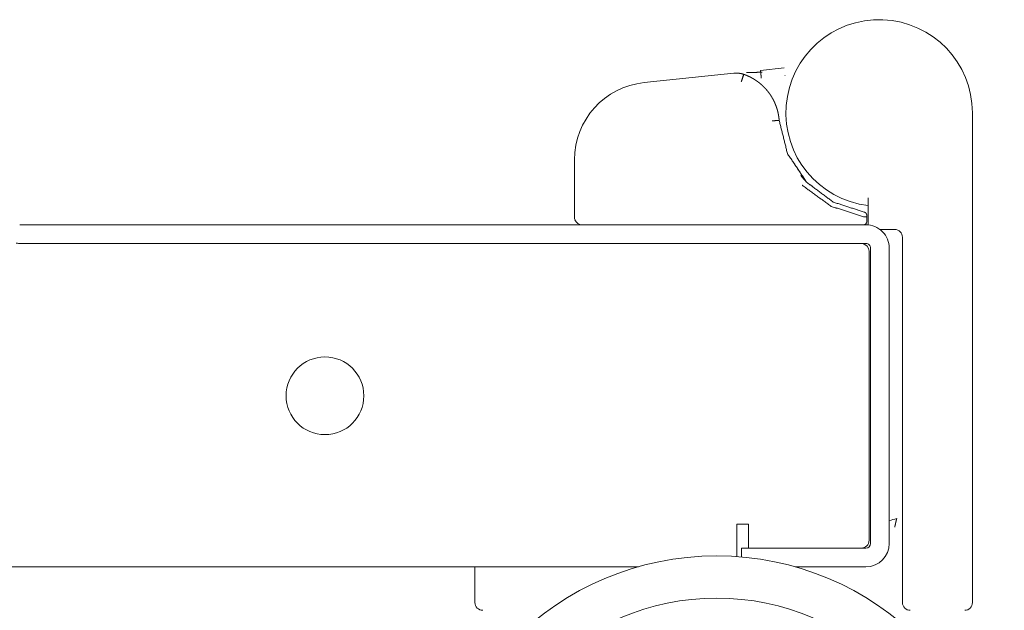
# Model space of a CAD drawing. Units: inches. Extents: x 85 to 352, y 35 to 256.
# Drawn here: x 195 to 198, y 76 to 78 of the extents above; entities that cross this region are included whole.
import ezdxf

# ---------------------------------------------------------------- set-up
doc = ezdxf.new("R2010")
doc.units = ezdxf.units.IN
doc.header["$MEASUREMENT"] = 0
doc.layers.add('1', color=7, linetype='Continuous')

msp = doc.modelspace()

# ---------------------------------------------------------------- linework, layer by layer
at = {"layer": '1', "color": 163, "linetype": 'Continuous', "lineweight": 18}
for p, q in [((196.6323, 77.5349), (196.8354, 77.5562)), ((196.8354, 77.5562), (196.8593, 77.5587)), ((196.9271, 77.5658), (196.9871, 77.5721)), ((196.9891, 77.5525), (196.9896, 77.5525)), ((197.4639, 77.1556), (197.4639, 77.458)), ((197.4639, 77.458), (197.4639, 76.2375)), ((196.456, 77.1942), (196.456, 77.3391)), ((197.2001, 77.2432), (197.2001, 77.1824)), ((197.1961, 77.1942), (197.1961, 77.1951)), ((197.1961, 77.1942), (197.1961, 77.1951)), ((197.1942, 77.1745), (195.0547, 77.1744)), ((197.1882, 77.1745), (196.4757, 77.1745)), ((197.2296, 77.1627), (197.267, 77.1627)), ((197.4639, 77.1556), (197.4639, 76.8761)), ((197.1942, 77.1272), (195.0547, 77.1271)), ((197.2867, 77.143), (197.2867, 76.2375)), ((197.2021, 76.3754), (197.2021, 77.1077)), ((197.206, 76.3674), (197.206, 77.1154)), ((197.2533, 76.3674), (197.2533, 77.1154)), ((196.8675, 76.4167), (196.897, 76.4167)), ((196.8675, 76.3872), (196.8675, 76.4167)), ((196.897, 76.4167), (196.897, 76.3557)), ((196.8793, 76.3556), (197.1942, 76.3556)), ((196.8793, 76.3556), (196.8793, 76.3332)), ((196.897, 76.3557), (197.1824, 76.3557)), ((196.618, 76.3084), (189.6409, 76.308)), ((196.204, 76.3084), (196.204, 76.2178)), ((197.0147, 76.3083), (197.1942, 76.3083))]:
    msp.add_line(p, q, dxfattribs=at)
for centre, radius in [((195.8241, 76.7415), 0.0984), ((196.8162, 75.6076), 0.7283), ((196.8162, 75.6076), 0.6213)]:
    msp.add_circle(centre, radius, dxfattribs=at)
for centre, radius, start, end in [((197.2276, 77.458), 0.2362, 0, 263.3002), ((196.985, 77.5916), 0.0197, 275.9761, 276.6181), ((196.6528, 77.3391), 0.1969, 95.9761, 180), ((196.4757, 77.1942), 0.0197, 180, 270), ((196.4757, 77.1941), 0.0197, 201.0425, 270.0036), ((197.1882, 77.1824), 0.00787, 270, 0), ((197.1882, 77.1824), 0.00787, 270.0036, 0.0036), ((195.0547, 77.194), 0.0197, 259.0962, 270.0036), ((197.1942, 77.1154), 0.0591, 0.0036, 90.0036), ((197.267, 77.143), 0.0197, 0, 90), ((195.0547, 77.194), 0.0669, 259.0962, 270.0036), ((197.1824, 77.1077), 0.0197, 0.0036, 83.2058), ((197.1942, 77.1154), 0.0118, 0.0036, 90.0036), ((197.4442, 76.8761), 0.0197, 356.5049, 0.0036), ((197.0603, 77.2321), 0.8293, 283.456, 284.7913), ((197.1824, 76.3754), 0.0197, 270.0036, 0.0036), ((197.1942, 76.3674), 0.0118, 270.0036, 0.0036), ((197.1942, 76.3674), 0.0591, 270.0036, 0.0036), ((196.2237, 76.2178), 0.0197, 180, 270), ((197.3064, 76.2178), 0.0197, 180, 270), ((197.4442, 76.2178), 0.0197, 270, 0)]:
    msp.add_arc(centre, radius, start, end, dxfattribs=at)
for points, knots in [([(196.8593, 77.5587), (196.8625, 77.5589), (196.8657, 77.559), (196.869, 77.5589), (196.8722, 77.5586), (196.8754, 77.5581), (196.8786, 77.5575), (196.8817, 77.5567), (196.8848, 77.5557)], [0, 0, 0.124628, 0.249925, 0.374753, 0.500007, 0.625011, 0.750164, 0.874866, 1, 1]), ([(196.8593, 77.5586), (196.8625, 77.5589), (196.8657, 77.559), (196.869, 77.5589), (196.8722, 77.5586), (196.8754, 77.5581), (196.8786, 77.5575), (196.8817, 77.5567), (196.8848, 77.5557)], [0, 0, 0.125092, 0.24983, 0.375113, 0.499787, 0.62477, 0.749866, 0.874999, 1, 1]), ([(196.8848, 77.5557), (196.8829, 77.5503), (196.8784, 77.5372)], [0, 0, 0.292911, 1, 1]), ([(196.8848, 77.5557), (196.8851, 77.5556), (196.8855, 77.5555), (196.8858, 77.5554), (196.8861, 77.5553), (196.8865, 77.5551), (196.8868, 77.555), (196.8871, 77.5549), (196.8875, 77.5548), (196.8878, 77.5547), (196.8881, 77.5545), (196.8884, 77.5544), (196.8891, 77.5542), (196.8894, 77.554), (196.8897, 77.5539), (196.8904, 77.5536), (196.891, 77.5534), (196.8914, 77.5533), (196.8917, 77.5531), (196.892, 77.553), (196.8923, 77.5528), (196.8927, 77.5527), (196.893, 77.5526), (196.8933, 77.5524), (196.8936, 77.5523), (196.894, 77.5522), (196.8943, 77.552), (196.8946, 77.5519), (196.8949, 77.5517), (196.8952, 77.5516), (196.8956, 77.5515), (196.8959, 77.5513), (196.8962, 77.5512), (196.8968, 77.5509), (196.8972, 77.5507), (196.8975, 77.5506), (196.8981, 77.5503), (196.8984, 77.5501), (196.899, 77.5498), (196.8994, 77.5497), (196.8997, 77.5495), (196.9, 77.5494), (196.9006, 77.5491), (196.9012, 77.5488), (196.9015, 77.5486), (196.9022, 77.5483), (196.9028, 77.548), (196.9034, 77.5477), (196.9037, 77.5475), (196.904, 77.5473), (196.9043, 77.5472), (196.9046, 77.547), (196.9049, 77.5468), (196.9052, 77.5467), (196.9055, 77.5465), (196.9061, 77.5462), (196.9064, 77.546), (196.9067, 77.5458), (196.907, 77.5457), (196.9073, 77.5455), (196.9076, 77.5453), (196.9079, 77.5451), (196.9082, 77.545), (196.9085, 77.5448), (196.9088, 77.5446), (196.9091, 77.5444), (196.9094, 77.5443), (196.9097, 77.5441), (196.91, 77.5439), (196.9103, 77.5437), (196.9106, 77.5436), (196.9109, 77.5434), (196.9112, 77.5432), (196.9115, 77.543), (196.9121, 77.5426), (196.9124, 77.5425), (196.9126, 77.5423), (196.9129, 77.5421), (196.9132, 77.5419), (196.9135, 77.5417), (196.9141, 77.5413), (196.9147, 77.541), (196.9152, 77.5406), (196.9155, 77.5404), (196.9158, 77.5402), (196.9161, 77.54), (196.9167, 77.5396), (196.9169, 77.5394), (196.9172, 77.5392), (196.9175, 77.539), (196.9181, 77.5386), (196.9184, 77.5384), (196.9186, 77.5383), (196.9189, 77.538), (196.9192, 77.5379), (196.9195, 77.5377), (196.9197, 77.5374), (196.92, 77.5372), (196.9206, 77.5368), (196.9208, 77.5366), (196.9211, 77.5364), (196.9214, 77.5362), (196.9217, 77.536), (196.9222, 77.5356), (196.9225, 77.5354), (196.9227, 77.5352), (196.923, 77.535), (196.9233, 77.5348), (196.9235, 77.5346), (196.9238, 77.5344), (196.9241, 77.5341), (196.9244, 77.5339), (196.9246, 77.5337), (196.9249, 77.5335), (196.9254, 77.5331), (196.9257, 77.5329), (196.9262, 77.5324), (196.9265, 77.5322), (196.9267, 77.532), (196.927, 77.5318), (196.9272, 77.5316), (196.9275, 77.5313), (196.928, 77.5309), (196.9283, 77.5307), (196.9288, 77.5302), (196.929, 77.53), (196.9293, 77.5298), (196.9295, 77.5296), (196.9298, 77.5293), (196.9301, 77.5291), (196.9303, 77.5289), (196.9308, 77.5284), (196.9311, 77.5282), (196.9313, 77.528), (196.9318, 77.5275), (196.9321, 77.5273), (196.9323, 77.5271), (196.9326, 77.5268), (196.9328, 77.5266), (196.933, 77.5264), (196.9335, 77.5259), (196.9338, 77.5257), (196.934, 77.5254), (196.9343, 77.5252), (196.9345, 77.525), (196.9347, 77.5247), (196.935, 77.5245), (196.9352, 77.5243), (196.9355, 77.524), (196.9357, 77.5238), (196.9359, 77.5235), (196.9362, 77.5233), (196.9366, 77.5228), (196.9371, 77.5223), (196.9373, 77.5221), (196.9376, 77.5219), (196.9378, 77.5216), (196.938, 77.5214), (196.9383, 77.5211), (196.9385, 77.5209), (196.9387, 77.5206), (196.939, 77.5204), (196.9392, 77.5201), (196.9394, 77.5199), (196.9396, 77.5197), (196.9399, 77.5194), (196.9401, 77.5192), (196.9405, 77.5187), (196.9408, 77.5184), (196.941, 77.5182), (196.9414, 77.5177), (196.9419, 77.5172), (196.9421, 77.5169), (196.9423, 77.5167), (196.9425, 77.5164), (196.943, 77.5159), (196.9432, 77.5156), (196.9434, 77.5154), (196.9436, 77.5151), (196.9438, 77.5149), (196.944, 77.5146), (196.9442, 77.5144), (196.9444, 77.5141), (196.9447, 77.5138), (196.9449, 77.5136), (196.9451, 77.5133), (196.9455, 77.5128), (196.9457, 77.5125), (196.9459, 77.5123), (196.9463, 77.5118), (196.9465, 77.5115), (196.9467, 77.5112), (196.9469, 77.511), (196.9471, 77.5107), (196.9473, 77.5105), (196.9475, 77.5102), (196.9477, 77.5099), (196.9479, 77.5097), (196.9481, 77.5094), (196.9483, 77.5091), (196.9485, 77.5089), (196.9489, 77.5083), (196.9493, 77.5078), (196.9495, 77.5075), (196.9497, 77.5073), (196.9501, 77.5067), (196.9503, 77.5064), (196.9505, 77.5062), (196.9507, 77.5059), (196.9508, 77.5056), (196.951, 77.5054), (196.9512, 77.5051), (196.9514, 77.5048), (196.9516, 77.5046), (196.9518, 77.5043), (196.9521, 77.5037), (196.9525, 77.5032), (196.9527, 77.5029), (196.9531, 77.5024), (196.9532, 77.5021), (196.9536, 77.5015), (196.9538, 77.5013), (196.9539, 77.501), (196.9541, 77.5007), (196.9543, 77.5004), (196.9545, 77.5001), (196.9546, 77.4999), (196.9548, 77.4996), (196.9551, 77.499), (196.9555, 77.4985), (196.9558, 77.4979), (196.956, 77.4976), (196.9563, 77.4971), (196.9565, 77.4968), (196.9567, 77.4965), (196.9568, 77.4962), (196.957, 77.4959), (196.9572, 77.4956), (196.9573, 77.4954), (196.9575, 77.4951), (196.9576, 77.4948), (196.9578, 77.4945), (196.9581, 77.4939), (196.9584, 77.4934), (196.9587, 77.4928), (196.959, 77.4922), (196.9592, 77.4919), (196.9593, 77.4916), (196.9595, 77.4913), (196.9596, 77.4911), (196.9598, 77.4908), (196.9599, 77.4905), (196.9601, 77.4902), (196.9602, 77.4899), (196.9604, 77.4896), (196.9605, 77.4893), (196.9607, 77.489), (196.9608, 77.4887), (196.9611, 77.4882), (196.9613, 77.4879), (196.9614, 77.4876), (196.9615, 77.4873), (196.9618, 77.4867), (196.962, 77.4864), (196.9621, 77.4861), (196.9622, 77.4858), (196.9624, 77.4855), (196.9625, 77.4852), (196.9626, 77.4849), (196.9628, 77.4846), (196.9629, 77.4844), (196.9632, 77.4838), (196.9633, 77.4835), (196.9636, 77.4829), (196.9637, 77.4826), (196.9638, 77.4823), (196.9639, 77.482), (196.9641, 77.4817), (196.9642, 77.4814), (196.9643, 77.4811), (196.9644, 77.4808), (196.9646, 77.4805), (196.9647, 77.4802), (196.9648, 77.4799), (196.9649, 77.4796), (196.9652, 77.479), (196.9654, 77.4784), (196.9656, 77.4778), (196.9659, 77.4772), (196.9661, 77.4766), (196.9662, 77.4763), (196.9665, 77.4757), (196.9666, 77.4754), (196.9667, 77.4751), (196.9669, 77.4745), (196.967, 77.4742), (196.9671, 77.4739), (196.9672, 77.4736), (196.9674, 77.473), (196.9675, 77.4727), (196.9676, 77.4724), (196.9677, 77.4721), (196.9678, 77.4718), (196.9679, 77.4715), (196.968, 77.4712), (196.9682, 77.4706), (196.9683, 77.4703), (196.9684, 77.47), (196.9685, 77.4697), (196.9686, 77.4694), (196.9687, 77.4691), (196.9689, 77.4684), (196.969, 77.4681), (196.9692, 77.4675), (196.9694, 77.4669), (196.9695, 77.4663), (196.9696, 77.466), (196.9697, 77.4657), (196.9698, 77.4654), (196.9699, 77.4651), (196.97, 77.4648), (196.97, 77.4645), (196.9701, 77.4642), (196.9702, 77.4639), (196.9704, 77.4633), (196.9705, 77.4629), (196.9706, 77.4623), (196.9708, 77.4617), (196.9709, 77.4614), (196.9709, 77.4611), (196.9711, 77.4605), (196.9711, 77.4602), (196.9712, 77.4599), (196.9713, 77.4596), (196.9714, 77.459), (196.9715, 77.4586), (196.9716, 77.458), (196.9717, 77.4577), (196.9718, 77.4574), (196.9718, 77.4571), (196.9719, 77.4568), (196.972, 77.4565), (196.972, 77.4562), (196.9721, 77.4559), (196.9722, 77.4556), (196.9722, 77.4552), (196.9723, 77.4549), (196.9723, 77.4546), (196.9724, 77.4543), (196.9725, 77.454), (196.9725, 77.4537), (196.9726, 77.4534), (196.9726, 77.4531), (196.9727, 77.4528), (196.9727, 77.4525), (196.9728, 77.4522), (196.9728, 77.4519), (196.9729, 77.4515), (196.9729, 77.4512), (196.973, 77.4509), (196.9731, 77.4506), (196.9731, 77.4503), (196.9731, 77.45), (196.9732, 77.4497), (196.9732, 77.4494), (196.9733, 77.4491), (196.9733, 77.4488), (196.9734, 77.4485), (196.9734, 77.4481), (196.9735, 77.4478), (196.9735, 77.4475), (196.9736, 77.4472), (196.9736, 77.4466), (196.9737, 77.4463), (196.9737, 77.446), (196.9738, 77.4457), (196.9738, 77.4454), (196.9738, 77.445), (196.9739, 77.4447), (196.9739, 77.4444), (196.9739, 77.4441), (196.974, 77.4438), (196.974, 77.4435), (196.974, 77.4432), (196.9741, 77.4429), (196.9741, 77.4426), (196.9741, 77.4423), (196.9742, 77.4419), (196.9742, 77.4416), (196.9742, 77.4413), (196.9742, 77.441), (196.9743, 77.4407), (196.9743, 77.4404), (196.9743, 77.4401), (196.9744, 77.4398), (196.9744, 77.4395), (196.9744, 77.4392)], [0, 0, 0.002288, 0.004511, 0.006813, 0.00905, 0.011352, 0.013574, 0.01589, 0.018127, 0.02035, 0.022588, 0.024918, 0.029392, 0.031645, 0.033882, 0.038387, 0.042892, 0.045145, 0.047413, 0.049666, 0.051934, 0.054186, 0.056455, 0.058646, 0.060915, 0.063199, 0.065391, 0.067659, 0.069944, 0.072153, 0.074438, 0.076646, 0.078931, 0.083348, 0.08565, 0.087859, 0.092311, 0.094613, 0.099066, 0.101292, 0.103537, 0.105763, 0.110253, 0.114742, 0.116912, 0.121402, 0.125836, 0.130363, 0.132553, 0.134817, 0.137007, 0.13927, 0.141481, 0.14367, 0.145954, 0.150374, 0.152564, 0.154795, 0.157078, 0.159288, 0.16152, 0.16373, 0.165961, 0.168171, 0.170402, 0.172561, 0.174792, 0.177045, 0.179276, 0.181435, 0.183688, 0.185919, 0.1881, 0.190352, 0.194715, 0.196968, 0.199172, 0.201425, 0.203629, 0.20581, 0.210219, 0.214627, 0.219035, 0.22124, 0.223467, 0.225671, 0.230126, 0.232285, 0.234513, 0.236672, 0.241127, 0.24331, 0.245469, 0.24772, 0.249879, 0.252063, 0.254314, 0.256497, 0.260864, 0.263073, 0.265256, 0.267465, 0.269648, 0.274066, 0.276274, 0.278391, 0.280625, 0.282834, 0.284976, 0.287185, 0.289419, 0.291562, 0.293731, 0.295965, 0.300303, 0.302537, 0.306875, 0.309044, 0.31124, 0.313409, 0.315605, 0.317774, 0.322165, 0.324298, 0.32869, 0.330823, 0.333046, 0.335179, 0.337402, 0.339535, 0.341758, 0.34608, 0.34824, 0.350464, 0.354785, 0.356946, 0.359136, 0.361297, 0.363486, 0.365586, 0.369965, 0.372155, 0.374284, 0.376474, 0.378603, 0.380793, 0.382922, 0.385141, 0.38727, 0.38943, 0.391559, 0.393778, 0.398096, 0.402415, 0.404574, 0.406676, 0.408835, 0.411025, 0.413184, 0.415317, 0.417476, 0.419665, 0.421798, 0.423988, 0.42609, 0.428222, 0.430442, 0.434708, 0.436841, 0.439005, 0.443271, 0.447599, 0.449732, 0.451896, 0.454006, 0.458334, 0.460444, 0.462608, 0.464751, 0.466861, 0.469025, 0.471168, 0.473278, 0.475421, 0.477617, 0.479727, 0.484012, 0.486155, 0.488246, 0.492531, 0.494674, 0.496799, 0.498941, 0.501033, 0.503208, 0.5053, 0.507475, 0.5096, 0.511691, 0.513816, 0.515992, 0.520242, 0.524492, 0.526569, 0.528727, 0.532977, 0.535089, 0.537214, 0.539373, 0.541449, 0.543561, 0.54572, 0.547796, 0.549908, 0.552067, 0.556289, 0.560512, 0.562658, 0.566881, 0.568983, 0.573206, 0.575307, 0.577454, 0.57952, 0.581666, 0.583768, 0.585834, 0.58798, 0.592184, 0.596388, 0.600591, 0.602729, 0.606933, 0.609029, 0.611131, 0.613227, 0.615329, 0.617467, 0.619527, 0.621623, 0.623761, 0.62582, 0.630013, 0.634206, 0.638399, 0.642592, 0.644649, 0.646782, 0.648879, 0.650937, 0.653033, 0.655128, 0.657224, 0.65932, 0.661377, 0.66351, 0.665606, 0.667663, 0.671854, 0.673911, 0.676006, 0.678066, 0.682256, 0.684352, 0.686411, 0.688506, 0.690566, 0.692661, 0.694721, 0.696819, 0.698914, 0.703034, 0.705132, 0.709252, 0.71135, 0.713409, 0.715476, 0.717574, 0.719633, 0.721699, 0.723759, 0.725825, 0.727923, 0.72999, 0.732049, 0.736182, 0.740314, 0.744446, 0.748578, 0.752711, 0.754748, 0.75888, 0.760957, 0.763023, 0.767097, 0.769202, 0.77124, 0.773316, 0.77739, 0.779467, 0.781504, 0.783581, 0.785618, 0.787695, 0.789706, 0.793859, 0.795871, 0.797947, 0.799999, 0.80201, 0.804087, 0.808189, 0.8102, 0.814303, 0.818405, 0.822508, 0.824519, 0.826548, 0.828599, 0.830628, 0.832679, 0.834708, 0.83676, 0.838829, 0.842887, 0.844938, 0.848996, 0.853054, 0.855124, 0.857134, 0.861192, 0.863202, 0.865271, 0.8673, 0.87132, 0.873389, 0.877409, 0.87946, 0.881489, 0.883499, 0.88555, 0.88756, 0.889554, 0.891605, 0.893615, 0.895665, 0.89766, 0.89971, 0.90172, 0.903714, 0.905765, 0.907759, 0.909795, 0.911789, 0.91384, 0.915834, 0.91787, 0.919864, 0.921899, 0.923893, 0.925929, 0.927923, 0.929946, 0.93194, 0.933976, 0.935958, 0.937993, 0.939975, 0.94201, 0.943992, 0.946016, 0.94801, 0.952056, 0.954038, 0.956062, 0.958044, 0.960067, 0.962049, 0.964063, 0.966045, 0.968069, 0.97005, 0.972065, 0.974047, 0.976062, 0.978035, 0.980058, 0.982073, 0.984046, 0.986069, 0.988042, 0.990057, 0.99203, 0.994045, 0.996018, 0.998027, 1, 1]), ([(196.8848, 77.5557), (196.8851, 77.5556), (196.8855, 77.5555), (196.8858, 77.5554), (196.8861, 77.5552), (196.8865, 77.5551), (196.8868, 77.555), (196.8871, 77.5549), (196.8874, 77.5548), (196.8878, 77.5546), (196.8884, 77.5544), (196.8888, 77.5543), (196.8891, 77.5541), (196.8897, 77.5539), (196.8901, 77.5538), (196.8907, 77.5535), (196.8914, 77.5532), (196.8917, 77.5531), (196.892, 77.553), (196.8923, 77.5528), (196.8927, 77.5527), (196.893, 77.5526), (196.8933, 77.5524), (196.8936, 77.5523), (196.894, 77.5521), (196.8943, 77.552), (196.8946, 77.5519), (196.8949, 77.5517), (196.8952, 77.5516), (196.8956, 77.5514), (196.8959, 77.5513), (196.8965, 77.551), (196.8968, 77.5509), (196.8971, 77.5507), (196.8975, 77.5506), (196.8978, 77.5504), (196.8984, 77.5501), (196.899, 77.5498), (196.8997, 77.5495), (196.9, 77.5494), (196.9003, 77.5492), (196.9009, 77.5489), (196.9015, 77.5486), (196.9022, 77.5483), (196.9025, 77.5481), (196.9028, 77.548), (196.9031, 77.5478), (196.9034, 77.5476), (196.9037, 77.5475), (196.904, 77.5473), (196.9043, 77.5471), (196.9046, 77.547), (196.9049, 77.5468), (196.9052, 77.5466), (196.9058, 77.5463), (196.9061, 77.5461), (196.9067, 77.5458), (196.9073, 77.5455), (196.9076, 77.5453), (196.9079, 77.5451), (196.9085, 77.5448), (196.9088, 77.5446), (196.9094, 77.5442), (196.9097, 77.5441), (196.9103, 77.5437), (196.9106, 77.5435), (196.9109, 77.5433), (196.9112, 77.5432), (196.9115, 77.543), (196.9118, 77.5428), (196.9123, 77.5424), (196.9126, 77.5423), (196.9129, 77.5421), (196.9132, 77.5419), (196.9135, 77.5417), (196.9138, 77.5415), (196.9144, 77.5411), (196.915, 77.5408), (196.9155, 77.5404), (196.9158, 77.5402), (196.9161, 77.54), (196.9164, 77.5398), (196.9169, 77.5394), (196.9172, 77.5392), (196.9178, 77.5388), (196.9181, 77.5386), (196.9184, 77.5384), (196.9186, 77.5382), (196.9189, 77.538), (196.9192, 77.5378), (196.9197, 77.5374), (196.92, 77.5372), (196.9206, 77.5368), (196.9208, 77.5366), (196.9211, 77.5364), (196.9214, 77.5362), (196.9217, 77.536), (196.9222, 77.5356), (196.9225, 77.5354), (196.9227, 77.5352), (196.923, 77.535), (196.9233, 77.5348), (196.9238, 77.5343), (196.9241, 77.5341), (196.9244, 77.5339), (196.9249, 77.5335), (196.9251, 77.5333), (196.9254, 77.5331), (196.9257, 77.5328), (196.9259, 77.5326), (196.9262, 77.5324), (196.9265, 77.5322), (196.9267, 77.532), (196.927, 77.5318), (196.9272, 77.5315), (196.9275, 77.5313), (196.9278, 77.5311), (196.9283, 77.5307), (196.9285, 77.5304), (196.9288, 77.5302), (196.929, 77.53), (196.9293, 77.5298), (196.9295, 77.5295), (196.9298, 77.5293), (196.9301, 77.5291), (196.9303, 77.5289), (196.9306, 77.5286), (196.9308, 77.5284), (196.9313, 77.528), (196.9316, 77.5277), (196.9318, 77.5275), (196.9321, 77.5273), (196.9323, 77.527), (196.9325, 77.5268), (196.9328, 77.5266), (196.9333, 77.5261), (196.9335, 77.5259), (196.9338, 77.5257), (196.934, 77.5254), (196.9342, 77.5252), (196.9345, 77.5249), (196.9347, 77.5247), (196.935, 77.5245), (196.9352, 77.5242), (196.9355, 77.524), (196.9357, 77.5238), (196.9359, 77.5235), (196.9364, 77.523), (196.9369, 77.5226), (196.9373, 77.5221), (196.9378, 77.5216), (196.938, 77.5213), (196.9383, 77.5211), (196.9385, 77.5209), (196.9387, 77.5206), (196.939, 77.5204), (196.9392, 77.5201), (196.9394, 77.5199), (196.9396, 77.5196), (196.9401, 77.5191), (196.9403, 77.5189), (196.9405, 77.5186), (196.941, 77.5181), (196.9412, 77.5179), (196.9414, 77.5176), (196.9419, 77.5171), (196.9421, 77.5169), (196.9425, 77.5164), (196.9427, 77.5161), (196.9429, 77.5159), (196.9432, 77.5156), (196.9434, 77.5154), (196.9436, 77.5151), (196.9438, 77.5149), (196.944, 77.5146), (196.9442, 77.5143), (196.9444, 77.5141), (196.9447, 77.5138), (196.9449, 77.5136), (196.9453, 77.513), (196.9457, 77.5125), (196.9461, 77.512), (196.9463, 77.5117), (196.9465, 77.5115), (196.9467, 77.5112), (196.9469, 77.511), (196.9471, 77.5107), (196.9473, 77.5104), (196.9475, 77.5102), (196.9477, 77.5099), (196.9479, 77.5096), (196.9483, 77.5091), (196.9487, 77.5086), (196.9491, 77.508), (196.9495, 77.5075), (196.9497, 77.5072), (196.9499, 77.507), (196.9501, 77.5067), (196.9503, 77.5064), (196.9505, 77.5062), (196.9506, 77.5059), (196.9508, 77.5056), (196.951, 77.5053), (196.9512, 77.5051), (196.9516, 77.5045), (196.9518, 77.5043), (196.952, 77.504), (196.9523, 77.5034), (196.9527, 77.5029), (196.9529, 77.5026), (196.953, 77.5023), (196.9532, 77.5021), (196.9534, 77.5018), (196.9536, 77.5015), (196.9538, 77.5012), (196.9539, 77.501), (196.9541, 77.5007), (196.9543, 77.5004), (196.9546, 77.4998), (196.9548, 77.4996), (196.9551, 77.499), (196.9555, 77.4984), (196.9558, 77.4979), (196.956, 77.4976), (196.9562, 77.4973), (196.9563, 77.497), (196.9565, 77.4968), (196.9567, 77.4965), (196.9568, 77.4962), (196.957, 77.4959), (196.9571, 77.4956), (196.9573, 77.4953), (196.9575, 77.4951), (196.9576, 77.4948), (196.9578, 77.4945), (196.9581, 77.4939), (196.9583, 77.4936), (196.9584, 77.4933), (196.9586, 77.4931), (196.9587, 77.4928), (196.959, 77.4922), (196.9592, 77.4919), (196.9595, 77.4913), (196.9596, 77.491), (196.9598, 77.4908), (196.9599, 77.4905), (196.9601, 77.4902), (196.9602, 77.4899), (196.9604, 77.4896), (196.9605, 77.4893), (196.9607, 77.489), (196.9608, 77.4887), (196.961, 77.4884), (196.9613, 77.4879), (196.9614, 77.4876), (196.9615, 77.4873), (196.9617, 77.487), (196.9618, 77.4867), (196.9619, 77.4864), (196.9622, 77.4858), (196.9624, 77.4855), (196.9625, 77.4852), (196.9626, 77.4849), (196.9629, 77.4843), (196.963, 77.484), (196.9633, 77.4835), (196.9634, 77.4832), (196.9636, 77.4829), (196.9637, 77.4826), (196.9638, 77.4823), (196.9639, 77.482), (196.9641, 77.4817), (196.9642, 77.4814), (196.9643, 77.4811), (196.9644, 77.4808), (196.9646, 77.4805), (196.9647, 77.4802), (196.9648, 77.4799), (196.9649, 77.4796), (196.9652, 77.479), (196.9653, 77.4787), (196.9655, 77.4781), (196.9658, 77.4775), (196.966, 77.4769), (196.9661, 77.4766), (196.9662, 77.4763), (196.9665, 77.4757), (196.9666, 77.4754), (196.9667, 77.4751), (196.9668, 77.4748), (196.9669, 77.4745), (196.967, 77.4742), (196.9671, 77.4739), (196.9673, 77.4733), (196.9674, 77.473), (196.9675, 77.4727), (196.9676, 77.4724), (196.9677, 77.4721), (196.9678, 77.4718), (196.9679, 77.4715), (196.968, 77.4712), (196.9681, 77.4709), (196.9682, 77.4706), (196.9683, 77.4703), (196.9684, 77.47), (196.9686, 77.4693), (196.9687, 77.469), (196.9688, 77.4687), (196.969, 77.4681), (196.9692, 77.4675), (196.9693, 77.4672), (196.9694, 77.4666), (196.9695, 77.4663), (196.9696, 77.466), (196.9698, 77.4654), (196.9699, 77.4651), (196.97, 77.4648), (196.97, 77.4645), (196.9701, 77.4642), (196.9702, 77.4638), (196.9704, 77.4632), (196.9705, 77.4629), (196.9705, 77.4626), (196.9706, 77.4623), (196.9707, 77.462), (196.9709, 77.4614), (196.9709, 77.4611), (196.971, 77.4608), (196.9711, 77.4605), (196.9711, 77.4602), (196.9713, 77.4596), (196.9714, 77.4592), (196.9714, 77.4589), (196.9715, 77.4586), (196.9716, 77.4583), (196.9717, 77.4577), (196.9718, 77.4574), (196.9718, 77.4571), (196.9719, 77.4568), (196.972, 77.4565), (196.972, 77.4562), (196.9721, 77.4559), (196.9722, 77.4555), (196.9722, 77.4552), (196.9723, 77.4549), (196.9724, 77.4543), (196.9725, 77.454), (196.9725, 77.4537), (196.9726, 77.4534), (196.9726, 77.4531), (196.9727, 77.4528), (196.9727, 77.4525), (196.9728, 77.4521), (196.9728, 77.4518), (196.9729, 77.4515), (196.9729, 77.4512), (196.973, 77.4509), (196.9731, 77.4506), (196.9731, 77.4503), (196.9731, 77.45), (196.9732, 77.4497), (196.9732, 77.4494), (196.9733, 77.4491), (196.9733, 77.4487), (196.9734, 77.4484), (196.9734, 77.4481), (196.9735, 77.4478), (196.9735, 77.4475), (196.9736, 77.4472), (196.9736, 77.4469), (196.9736, 77.4466), (196.9737, 77.4463), (196.9738, 77.4456), (196.9738, 77.4453), (196.9738, 77.445), (196.9739, 77.4447), (196.9739, 77.4444), (196.9739, 77.4441), (196.974, 77.4438), (196.974, 77.4435), (196.974, 77.4432), (196.9741, 77.4429), (196.9741, 77.4426), (196.9741, 77.4422), (196.9742, 77.4416), (196.9742, 77.4413), (196.9742, 77.441), (196.9743, 77.4407), (196.9743, 77.4404), (196.9743, 77.4401), (196.9744, 77.4398), (196.9744, 77.4395), (196.9744, 77.4391)], [0, 0, 0.002223, 0.004524, 0.006747, 0.009049, 0.011272, 0.013587, 0.01581, 0.018048, 0.020363, 0.024838, 0.027075, 0.029391, 0.033896, 0.036133, 0.040638, 0.045143, 0.047412, 0.049664, 0.051932, 0.054124, 0.056376, 0.058645, 0.06093, 0.063121, 0.06539, 0.067674, 0.069866, 0.072151, 0.074359, 0.076644, 0.081061, 0.083346, 0.085573, 0.087781, 0.090083, 0.094536, 0.098989, 0.103535, 0.105761, 0.107931, 0.112421, 0.11691, 0.1214, 0.12359, 0.125834, 0.128098, 0.130288, 0.132552, 0.134742, 0.137005, 0.139195, 0.141405, 0.143669, 0.148089, 0.150373, 0.154793, 0.159213, 0.161445, 0.163655, 0.168117, 0.170327, 0.174789, 0.176971, 0.181433, 0.183685, 0.185867, 0.188098, 0.190279, 0.192532, 0.196895, 0.199169, 0.201351, 0.203555, 0.205807, 0.208012, 0.21242, 0.216828, 0.221237, 0.223464, 0.225669, 0.227827, 0.232283, 0.234441, 0.238896, 0.241055, 0.243307, 0.245466, 0.247649, 0.249877, 0.254244, 0.256495, 0.260862, 0.26307, 0.265254, 0.267463, 0.269646, 0.274063, 0.27618, 0.278388, 0.280623, 0.282765, 0.287182, 0.289351, 0.29156, 0.295898, 0.298132, 0.300275, 0.302471, 0.30464, 0.306874, 0.309043, 0.311239, 0.313408, 0.315604, 0.317773, 0.319906, 0.324297, 0.326493, 0.328626, 0.330822, 0.333045, 0.335178, 0.337401, 0.339534, 0.341695, 0.343918, 0.346051, 0.350373, 0.352562, 0.354785, 0.356946, 0.359046, 0.361236, 0.363397, 0.367776, 0.369965, 0.372065, 0.374255, 0.376384, 0.378603, 0.380732, 0.382922, 0.385081, 0.387271, 0.38943, 0.39156, 0.395878, 0.400197, 0.404515, 0.408834, 0.411024, 0.413125, 0.415315, 0.417474, 0.419607, 0.421797, 0.423898, 0.426088, 0.430353, 0.432486, 0.434706, 0.438972, 0.441136, 0.443269, 0.447597, 0.449675, 0.454004, 0.456168, 0.458278, 0.460442, 0.462552, 0.464716, 0.466859, 0.468969, 0.471165, 0.473275, 0.475418, 0.477528, 0.481813, 0.486098, 0.490384, 0.492526, 0.494618, 0.49676, 0.498936, 0.501027, 0.503203, 0.505294, 0.507419, 0.509562, 0.513812, 0.518062, 0.522312, 0.526562, 0.528687, 0.530846, 0.532971, 0.535047, 0.537206, 0.539283, 0.541442, 0.543553, 0.545678, 0.549901, 0.552013, 0.554171, 0.558394, 0.562617, 0.564728, 0.56683, 0.568942, 0.571088, 0.573199, 0.575301, 0.577412, 0.579514, 0.581626, 0.585829, 0.587976, 0.592179, 0.596383, 0.600587, 0.602688, 0.604826, 0.606886, 0.608988, 0.611126, 0.613185, 0.615323, 0.617383, 0.619521, 0.621617, 0.623677, 0.625814, 0.630007, 0.632104, 0.634164, 0.63626, 0.638393, 0.642586, 0.644644, 0.648836, 0.650932, 0.653028, 0.655086, 0.657219, 0.659277, 0.661372, 0.663429, 0.665563, 0.667658, 0.669715, 0.673906, 0.676001, 0.678061, 0.680156, 0.682214, 0.684273, 0.688464, 0.690562, 0.692622, 0.694717, 0.698836, 0.700969, 0.705089, 0.707187, 0.709247, 0.711345, 0.713404, 0.715471, 0.71753, 0.719628, 0.721656, 0.723754, 0.72582, 0.72788, 0.729946, 0.732044, 0.736176, 0.738203, 0.742336, 0.746468, 0.7506, 0.752706, 0.754743, 0.758875, 0.760912, 0.762978, 0.765055, 0.767092, 0.769158, 0.771235, 0.775309, 0.777386, 0.779423, 0.7815, 0.783537, 0.785614, 0.787651, 0.789702, 0.791779, 0.79379, 0.795867, 0.797904, 0.802007, 0.804083, 0.806094, 0.810197, 0.8143, 0.816311, 0.820413, 0.822465, 0.824494, 0.828596, 0.830625, 0.832676, 0.834705, 0.836757, 0.838786, 0.842844, 0.844895, 0.846924, 0.848993, 0.851022, 0.85508, 0.85709, 0.859119, 0.861189, 0.863199, 0.867257, 0.869308, 0.871317, 0.873346, 0.875397, 0.879417, 0.881446, 0.883497, 0.885507, 0.887558, 0.889552, 0.891562, 0.893613, 0.895623, 0.897658, 0.901678, 0.903713, 0.905723, 0.907759, 0.909753, 0.911804, 0.913798, 0.915833, 0.917828, 0.919863, 0.921857, 0.923893, 0.925887, 0.927922, 0.929904, 0.93194, 0.933934, 0.935957, 0.937951, 0.939975, 0.941969, 0.943992, 0.945974, 0.948009, 0.949991, 0.952015, 0.953997, 0.958043, 0.960025, 0.962049, 0.96403, 0.966045, 0.968027, 0.97005, 0.972023, 0.974047, 0.97602, 0.978043, 0.980016, 0.984046, 0.986027, 0.988042, 0.990015, 0.99203, 0.994003, 0.996018, 0.997985, 1, 1]), ([(196.9312, 77.5612), (196.9116, 77.5606), (196.892, 77.5603)], [0, 0, 0.499916, 1, 1]), ([(196.9271, 77.5658), (196.9271, 77.5658), (196.9271, 77.5657), (196.9271, 77.5656), (196.9271, 77.5654), (196.9272, 77.5652), (196.9272, 77.5649), (196.9272, 77.5646), (196.9273, 77.5643), (196.9273, 77.5639), (196.9273, 77.5635), (196.9274, 77.563), (196.9275, 77.5625), (196.9275, 77.5619), (196.9276, 77.5613), (196.9276, 77.5607), (196.9277, 77.56), (196.9278, 77.5593), (196.9279, 77.5586), (196.9279, 77.5579), (196.928, 77.5571), (196.9281, 77.5563), (196.9282, 77.5554), (196.9283, 77.5546), (196.9284, 77.5537), (196.9285, 77.5528), (196.9286, 77.5519), (196.9287, 77.551), (196.9288, 77.55), (196.9289, 77.5491), (196.929, 77.5481), (196.9292, 77.5462)], [0, 0, 0.000992, 0.00469, 0.010679, 0.018974, 0.029968, 0.042933, 0.058204, 0.075844, 0.095787, 0.118102, 0.142061, 0.168322, 0.196557, 0.226834, 0.259084, 0.29265, 0.328259, 0.365512, 0.404081, 0.444295, 0.485893, 0.528411, 0.572312, 0.617198, 0.663144, 0.709676, 0.756866, 0.804783, 0.853358, 0.901865, 1, 1]), ([(196.9271, 77.5658), (196.9271, 77.5657), (196.9271, 77.5655), (196.9271, 77.5654), (196.9272, 77.5652), (196.9272, 77.5649), (196.9272, 77.5646), (196.9273, 77.5643), (196.9273, 77.5639), (196.9273, 77.5634), (196.9274, 77.563), (196.9274, 77.5625), (196.9275, 77.5619), (196.9276, 77.5613), (196.9276, 77.5607), (196.9277, 77.56), (196.9278, 77.5593), (196.9278, 77.5586), (196.9279, 77.5578), (196.928, 77.5571), (196.9281, 77.5562), (196.9282, 77.5554), (196.9283, 77.5545), (196.9284, 77.5537), (196.9285, 77.5528), (196.9285, 77.5519), (196.9287, 77.5509), (196.9287, 77.55), (196.9288, 77.5491), (196.929, 77.5481), (196.929, 77.5471), (196.9291, 77.5462)], [0, 0, 0.004959, 0.010947, 0.019318, 0.030248, 0.04321, 0.058548, 0.076183, 0.096119, 0.11836, 0.142311, 0.168564, 0.196861, 0.227063, 0.258975, 0.292931, 0.328462, 0.365703, 0.40426, 0.444533, 0.486051, 0.528623, 0.57251, 0.617383, 0.663243, 0.709761, 0.757007, 0.804841, 0.853073, 0.901961, 0.950783, 1, 1]), ([(197.1894, 77.2069), (197.1115, 77.2321), (197.0439, 77.2826), (196.9955, 77.3551), (196.9744, 77.4392)], [0, 0, 0.240702, 0.488771, 0.745004, 1, 1]), ([(197.1894, 77.2069), (197.1115, 77.2321), (197.044, 77.2826), (196.9955, 77.355), (196.9744, 77.4391)], [0, 0, 0.240702, 0.488767, 0.745006, 1, 1]), ([(197.0433, 77.2833), (197.036, 77.2913), (197.0292, 77.2995), (197.029, 77.2998)], [0, 0, 0.493937, 0.987194, 1, 1]), ([(197.0329, 77.2749), (197.0344, 77.2735), (197.1063, 77.2212), (197.1882, 77.1951)], [0, 0, 0.011605, 0.51388, 1, 1]), ([(197.0333, 77.2746), (197.0344, 77.2735), (197.1063, 77.2212), (197.1882, 77.1951)], [0, 0, 0.008742, 0.512467, 1, 1]), ([(197.1894, 77.2069), (197.1901, 77.2068), (197.1907, 77.2066), (197.1914, 77.2063), (197.192, 77.206), (197.1926, 77.2057), (197.1932, 77.2052), (197.1937, 77.2048), (197.1942, 77.2043), (197.1946, 77.2037), (197.195, 77.2031), (197.1953, 77.2025), (197.1956, 77.2019), (197.1958, 77.2012), (197.196, 77.2005), (197.196, 77.1998), (197.1961, 77.1991)], [0, 0, 0.061711, 0.124782, 0.187541, 0.249824, 0.312582, 0.375048, 0.437763, 0.499616, 0.562591, 0.62498, 0.687535, 0.750199, 0.81249, 0.875251, 0.937554, 1, 1]), ([(197.1894, 77.2069), (197.1901, 77.2068), (197.1908, 77.2066), (197.1914, 77.2063), (197.192, 77.206), (197.1926, 77.2056), (197.1932, 77.2052), (197.1937, 77.2048), (197.1942, 77.2043), (197.1946, 77.2037), (197.195, 77.2031), (197.1953, 77.2025), (197.1956, 77.2019), (197.1958, 77.2012), (197.196, 77.2005), (197.1961, 77.1998), (197.1961, 77.1991)], [0, 0, 0.062978, 0.124943, 0.187499, 0.250053, 0.312824, 0.375301, 0.43764, 0.500302, 0.563021, 0.625423, 0.687475, 0.750151, 0.812454, 0.875227, 0.937541, 1, 1]), ([(197.1961, 77.1951), (197.196, 77.1951), (197.1957, 77.1951), (197.1951, 77.1951), (197.1943, 77.1951), (197.1932, 77.1951), (197.1919, 77.1951), (197.1905, 77.1951), (197.189, 77.1951), (197.1882, 77.1951)], [0, 0, 0.004959, 0.044628, 0.119008, 0.228099, 0.366942, 0.528926, 0.710744, 0.902479, 1, 1]), ([(197.267, 76.4087), (197.267, 76.4089), (197.2671, 76.409), (197.2672, 76.4093), (197.2672, 76.4095), (197.2672, 76.4096), (197.2672, 76.4098), (197.2673, 76.4101), (197.2673, 76.4103), (197.2674, 76.4104), (197.2674, 76.4106), (197.2675, 76.4107), (197.2675, 76.4109), (197.2675, 76.411), (197.2675, 76.4112), (197.2676, 76.4113), (197.2676, 76.4115), (197.2676, 76.4116), (197.2677, 76.4117), (197.2677, 76.4119), (197.2677, 76.412), (197.2678, 76.4122), (197.2678, 76.4125), (197.2679, 76.4126), (197.2679, 76.4127), (197.2679, 76.4129), (197.268, 76.413), (197.268, 76.4133), (197.2681, 76.4134), (197.2681, 76.4137), (197.2681, 76.4138), (197.2682, 76.414), (197.2682, 76.4142), (197.2683, 76.4145), (197.2683, 76.4146), (197.2683, 76.4147), (197.2684, 76.4149), (197.2684, 76.415), (197.2684, 76.4152), (197.2685, 76.4155), (197.2685, 76.4156), (197.2686, 76.4157), (197.2686, 76.4158), (197.2686, 76.416), (197.2687, 76.4162), (197.2687, 76.4163), (197.2687, 76.4164), (197.2688, 76.4167), (197.2688, 76.4169), (197.2689, 76.4171), (197.2689, 76.4172), (197.2689, 76.4173), (197.2689, 76.4174), (197.269, 76.4175), (197.269, 76.4177), (197.269, 76.4178), (197.2691, 76.418), (197.2691, 76.4181), (197.2691, 76.4183), (197.2692, 76.4185), (197.2692, 76.4186), (197.2692, 76.4188), (197.2693, 76.4189), (197.2693, 76.419), (197.2693, 76.4191), (197.2693, 76.4191), (197.2694, 76.4192), (197.2694, 76.4194), (197.2694, 76.4195), (197.2695, 76.4197), (197.2695, 76.4198), (197.2695, 76.4199), (197.2695, 76.42), (197.2695, 76.42), (197.2696, 76.4201), (197.2696, 76.4202), (197.2696, 76.4203), (197.2696, 76.4204), (197.2697, 76.4205), (197.2697, 76.4205), (197.2697, 76.4206), (197.2697, 76.4207), (197.2697, 76.4208), (197.2697, 76.4209), (197.2698, 76.4209), (197.2698, 76.421), (197.2698, 76.4211), (197.2698, 76.4212), (197.2698, 76.4212), (197.2699, 76.4214), (197.2699, 76.4215), (197.2699, 76.4216), (197.27, 76.4217), (197.27, 76.4217), (197.27, 76.4218), (197.27, 76.4219), (197.27, 76.4219), (197.27, 76.4221), (197.2701, 76.4221), (197.2701, 76.4223), (197.2701, 76.4223), (197.2701, 76.4224), (197.2701, 76.4224), (197.2702, 76.4225), (197.2702, 76.4226), (197.2702, 76.4227), (197.2702, 76.4227), (197.2702, 76.4228), (197.2703, 76.4229), (197.2703, 76.423), (197.2703, 76.423), (197.2703, 76.4231), (197.2703, 76.4232), (197.2704, 76.4233), (197.2704, 76.4233), (197.2704, 76.4234), (197.2704, 76.4235), (197.2704, 76.4236), (197.2704, 76.4236), (197.2704, 76.4237), (197.2705, 76.4237), (197.2705, 76.4238), (197.2705, 76.424), (197.2706, 76.4244), (197.2707, 76.4246), (197.2707, 76.4248), (197.2707, 76.425), (197.2708, 76.4252), (197.2708, 76.4254), (197.2709, 76.4256), (197.2709, 76.4257), (197.271, 76.4261), (197.2711, 76.4264), (197.2712, 76.4268), (197.2712, 76.4269), (197.2712, 76.4271), (197.2713, 76.4272), (197.2713, 76.4274), (197.2713, 76.4275), (197.2714, 76.4276), (197.2714, 76.4278), (197.2714, 76.4279), (197.2715, 76.428), (197.2715, 76.4282), (197.2715, 76.4283), (197.2716, 76.4285), (197.2716, 76.4286), (197.2717, 76.4288), (197.2717, 76.429), (197.2717, 76.4291), (197.2717, 76.4292), (197.2718, 76.4293), (197.2718, 76.4294), (197.2718, 76.4294), (197.2718, 76.4295), (197.2718, 76.4296), (197.2719, 76.4297), (197.2719, 76.4298), (197.2719, 76.4298), (197.2719, 76.4299), (197.2719, 76.4299), (197.2719, 76.43), (197.272, 76.43), (197.272, 76.4301), (197.272, 76.4301), (197.272, 76.4302), (197.272, 76.4302), (197.272, 76.4302), (197.272, 76.4302), (197.272, 76.4303), (197.272, 76.4303), (197.272, 76.4303), (197.272, 76.4303), (197.272, 76.4303)], [0, 0, 0.007412, 0.014655, 0.02914, 0.036263, 0.043505, 0.050629, 0.065114, 0.071948, 0.078907, 0.08603, 0.092989, 0.099824, 0.106783, 0.113617, 0.120293, 0.127128, 0.133804, 0.140638, 0.147314, 0.153861, 0.160537, 0.173629, 0.180023, 0.18657, 0.192828, 0.199222, 0.211739, 0.218133, 0.23065, 0.236622, 0.243016, 0.254958, 0.2669, 0.272734, 0.278705, 0.284389, 0.29036, 0.301729, 0.313098, 0.318653, 0.324337, 0.329735, 0.33542, 0.346216, 0.351614, 0.356727, 0.367524, 0.37775, 0.387975, 0.392987, 0.398099, 0.402928, 0.408041, 0.412869, 0.417982, 0.427639, 0.432069, 0.441725, 0.450815, 0.455536, 0.464626, 0.468888, 0.473319, 0.477863, 0.482126, 0.486266, 0.494792, 0.498932, 0.507457, 0.511308, 0.515571, 0.519553, 0.523403, 0.527385, 0.531236, 0.535218, 0.539069, 0.543051, 0.546612, 0.550315, 0.554166, 0.557869, 0.561431, 0.565134, 0.568407, 0.57211, 0.575384, 0.579087, 0.585633, 0.58906, 0.595606, 0.599033, 0.602306, 0.605292, 0.608445, 0.611718, 0.617689, 0.620842, 0.626813, 0.629513, 0.632498, 0.635382, 0.638081, 0.641066, 0.646465, 0.649164, 0.651578, 0.656976, 0.659595, 0.662294, 0.667122, 0.67195, 0.674365, 0.676707, 0.678838, 0.683666, 0.687929, 0.69006, 0.692475, 0.694606, 0.696362, 0.706303, 0.725617, 0.734861, 0.743951, 0.752907, 0.761997, 0.770667, 0.779192, 0.787576, 0.803771, 0.819394, 0.834448, 0.841691, 0.848649, 0.855484, 0.862443, 0.868837, 0.875383, 0.881777, 0.887748, 0.893433, 0.899546, 0.904944, 0.915741, 0.920853, 0.93051, 0.9396, 0.94374, 0.948003, 0.951985, 0.955546, 0.95925, 0.962811, 0.966084, 0.969238, 0.975209, 0.977623, 0.980322, 0.982453, 0.984868, 0.986999, 0.98885, 0.990427, 0.992184, 0.993493, 0.995069, 0.995948, 0.997003, 0.998467, 0.999053, 0.999707, 1, 1])]:
    msp.add_open_spline(points, degree=1, knots=knots, dxfattribs=at)
for points in [[(196.8848, 77.5557), (196.8784, 77.5372)], [(196.9744, 77.4392), (196.9569, 77.4379)], [(196.9744, 77.4391), (196.9569, 77.4379)], [(197.1961, 77.1951), (197.1961, 77.1991)], [(197.1961, 77.1951), (197.1961, 77.1991)], [(197.1961, 77.1824), (197.1961, 77.1942)], [(197.1961, 77.1824), (197.1961, 77.1942)], [(197.2001, 77.1824), (197.2001, 77.1745)], [(196.8675, 76.3872), (196.8675, 76.3341)], [(197.2867, 76.2375), (197.2867, 76.2178)], [(197.4639, 76.2178), (197.4639, 76.2375)]]:
    msp.add_open_spline(points, degree=1, dxfattribs=at)

doc.saveas('drawing.dxf')
